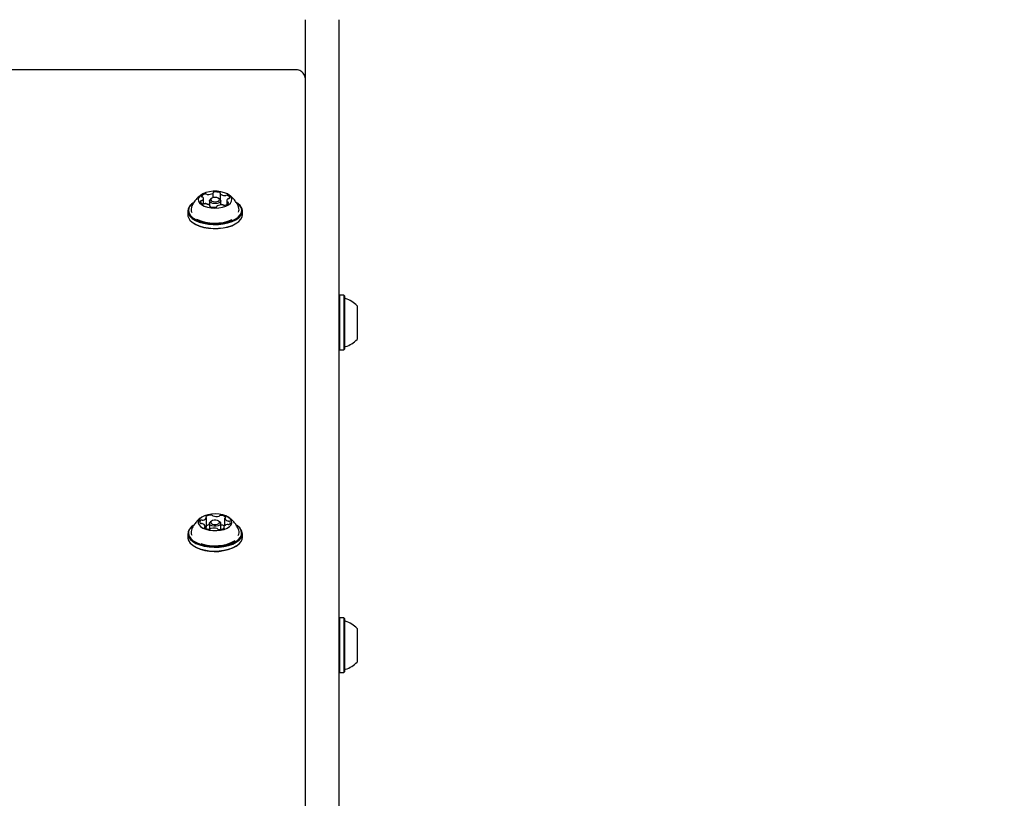
# Model space of a CAD drawing. Units: millimetres. Extents: x 517 to 1461, y 655 to 1320.
# Drawn here: x 1112 to 1150, y 1049 to 1079 of the extents above; entities that cross this region are included whole.
import ezdxf

# ---------------------------------------------------------------- set-up
doc = ezdxf.new("R2010")
doc.units = ezdxf.units.MM
doc.header["$LTSCALE"] = 100
doc.styles.add('SLDTEXTSTYLE1', font='TXT', dxfattribs={"width": 0.75})
doc.dimstyles.new('SLDDIMSTYLE4', dxfattribs={"dimtxt": 15.875, "dimasz": 8, "dimexe": 0, "dimexo": 0.0625, "dimgap": 3.96875, "dimtad": 2, "dimdec": 0, "dimrnd": 1e-09, "dimzin": 12, "dimdsep": 46, "dimtxsty": 'SLDTEXTSTYLE1', "dimblk1": 'DOT', "dimblk2": 'DOT', "dimsah": 1, "dimcen": 0.09, "dimse1": 1, "dimse2": 1, "dimadec": 0, "dimazin": 3, "dimtfac": 1, "dimtdec": 0, "dimtofl": 0, "dimtmove": 0, "dimatfit": 3, "dimldrblk": 'DOT', "dimfxl": 0, "dimfrac": 2, "dimtolj": 1, "dimtzin": 12, "dimarcsym": 0})

# ---------------------------------------------------------------- blocks, each defined once
blk = doc.blocks.new('_Dot')
at = {"color": 0, "linetype": 'ByBlock', "lineweight": -2}
blk.add_line((-0.5, 0), (-1, 0), dxfattribs=at)
at = {"color": 0, "linetype": 'ByBlock', "const_width": 0.5}
blk.add_lwpolyline([(-0.25, 0, 1), (0.25, 0, 1)], format="xyb", close=True, dxfattribs=at)
blk = doc.blocks.new('_D_11')
at = {"color": 7, "linetype": 'Continuous', "lineweight": 18}
blk.add_line((1250.91, 1299.273), (690.665, 1299.273), dxfattribs=at)
at = {"color": 7, "linetype": 'Continuous', "lineweight": 18, "xscale": 8, "yscale": 8, "rotation": 180.0000000000004}
blk.add_blockref('_Dot', (690.665, 1299.273, -8.1), dxfattribs=at)
at = {"color": 7, "linetype": 'Continuous', "lineweight": 18, "xscale": 8, "yscale": 8}
blk.add_blockref('_Dot', (1250.91, 1299.273, -8.1), dxfattribs=at)
at = {"color": 7, "linetype": 'Continuous', "lineweight": 18, "insert": (953.193, 1319.737), "char_height": 15.875, "attachment_point": 1, "style": 'SLDTEXTSTYLE1'}
blk.add_mtext('560', dxfattribs=at)

msp = doc.modelspace()

# ---------------------------------------------------------------- linework, layer by layer
at = {"color": 7, "linetype": 'Continuous', "lineweight": 25}
for p, q in [((1123.379, 1078.387), (1123.379, 1078.682)), ((1124.679, 1078.682), (1124.679, 1078.387)), ((1123.379, 1040.067), (1123.379, 1078.387)), ((1124.679, 1078.387), (1124.679, 1040.067)), ((1122.979, 1076.745), (1064.879, 1076.745)), ((1119.807, 1071.788), (1119.807, 1071.971)), ((1120.076, 1071.948), (1120.076, 1071.717)), ((1119.036, 1071.594), (1119.016, 1071.579)), ((1119.428, 1071.543), (1119.428, 1071.756)), ((1119.494, 1071.556), (1119.485, 1071.554)), ((1119.659, 1071.668), (1119.659, 1071.5)), ((1119.74, 1071.761), (1119.699, 1071.732)), ((1120.059, 1071.732), (1120.018, 1071.761)), ((1120.099, 1071.508), (1120.099, 1071.668)), ((1120.33, 1071.667), (1120.33, 1071.518)), ((1120.743, 1071.579), (1120.722, 1071.594)), ((1118.822, 1071.274), (1118.822, 1071.127)), ((1119.682, 1071.444), (1119.682, 1071.474)), ((1119.951, 1071.451), (1119.951, 1071.44)), ((1120.937, 1071.127), (1120.937, 1071.274)), ((1119.016, 1070.822), (1119.036, 1070.807)), ((1120.722, 1070.807), (1120.743, 1070.822)), ((1124.704, 1068.006), (1124.679, 1067.981)), ((1124.874, 1068.006), (1124.704, 1068.006)), ((1124.704, 1068.006), (1124.704, 1065.891)), ((1124.899, 1067.981), (1124.874, 1068.006)), ((1124.874, 1068.006), (1124.874, 1065.891)), ((1124.899, 1067.981), (1124.899, 1065.916)), ((1125.379, 1067.598), (1125.379, 1066.298)), ((1124.679, 1065.916), (1124.704, 1065.891)), ((1124.704, 1065.891), (1124.874, 1065.891)), ((1124.874, 1065.891), (1124.899, 1065.916)), ((1119.542, 1059.024), (1119.542, 1059.396)), ((1120.263, 1059.088), (1120.263, 1059.368)), ((1119.036, 1059.094), (1119.016, 1059.079)), ((1119.495, 1058.988), (1119.495, 1059.055)), ((1119.659, 1059.168), (1119.659, 1058.944)), ((1119.74, 1059.261), (1119.699, 1059.232)), ((1120.059, 1059.232), (1120.018, 1059.261)), ((1120.099, 1058.936), (1120.099, 1059.168)), ((1120.103, 1059.106), (1120.099, 1059.107)), ((1120.216, 1059.027), (1120.216, 1058.972)), ((1120.743, 1059.079), (1120.722, 1059.094)), ((1118.822, 1058.774), (1118.822, 1058.627)), ((1120.937, 1058.627), (1120.937, 1058.774)), ((1119.016, 1058.322), (1119.036, 1058.307)), ((1120.722, 1058.307), (1120.743, 1058.322)), ((1124.704, 1055.506), (1124.679, 1055.481)), ((1124.874, 1055.506), (1124.704, 1055.506)), ((1124.704, 1055.506), (1124.704, 1053.391)), ((1124.899, 1055.481), (1124.874, 1055.506)), ((1124.874, 1055.506), (1124.874, 1053.391)), ((1124.899, 1055.481), (1124.899, 1053.416)), ((1125.379, 1055.098), (1125.379, 1053.798)), ((1124.679, 1053.416), (1124.704, 1053.391)), ((1124.704, 1053.391), (1124.874, 1053.391)), ((1124.874, 1053.391), (1124.899, 1053.416))]:
    msp.add_line(p, q, dxfattribs=at)
at = {"color": 7, "linetype": 'Continuous', "lineweight": 25, "flags": 128}
for points in [[(1119.28, 1071.585), (1119.354, 1071.52), (1119.457, 1071.464), (1119.582, 1071.422), (1119.723, 1071.396), (1119.873, 1071.386), (1120.023, 1071.395), (1120.165, 1071.42), (1120.292, 1071.461), (1120.397, 1071.515), (1120.474, 1071.58), (1120.518, 1071.652), (1120.528, 1071.727), (1120.503, 1071.802), (1120.445, 1071.871), (1120.356, 1071.932), (1120.241, 1071.981), (1120.107, 1072.016), (1119.96, 1072.034), (1119.81, 1072.035), (1119.662, 1072.018), (1119.527, 1071.985), (1119.41, 1071.937), (1119.319, 1071.877), (1119.258, 1071.807), (1119.231, 1071.733), (1119.238, 1071.658), (1119.28, 1071.585)], [(1119.839, 1072.001), (1119.831, 1071.999), (1119.824, 1071.997), (1119.818, 1071.994), (1119.813, 1071.991), (1119.81, 1071.987), (1119.807, 1071.983), (1119.806, 1071.979), (1119.807, 1071.975)], [(1120.08, 1071.957), (1120.082, 1071.961), (1120.083, 1071.965), (1120.083, 1071.97), (1120.081, 1071.974), (1120.078, 1071.977), (1120.074, 1071.981), (1120.068, 1071.984), (1120.062, 1071.987)], [(1119.016, 1071.579), (1118.964, 1071.54), (1118.883, 1071.451), (1118.834, 1071.356), (1118.822, 1071.259), (1118.846, 1071.162), (1118.904, 1071.069)], [(1119.036, 1071.594), (1118.986, 1071.555), (1118.906, 1071.468), (1118.859, 1071.376), (1118.847, 1071.281), (1118.87, 1071.186), (1118.927, 1071.096)], [(1118.904, 1071.069), (1118.996, 1070.983), (1119.118, 1070.907), (1119.266, 1070.843), (1119.435, 1070.794), (1119.619, 1070.762), (1119.811, 1070.746), (1120.007, 1070.749), (1120.197, 1070.77), (1120.377, 1070.808), (1120.54, 1070.861), (1120.681, 1070.929), (1120.794, 1071.009), (1120.876, 1071.097), (1120.924, 1071.192), (1120.936, 1071.289), (1120.913, 1071.386), (1120.854, 1071.479), (1120.762, 1071.565), (1120.743, 1071.579)], [(1118.927, 1071.096), (1119.017, 1071.012), (1119.136, 1070.937), (1119.281, 1070.875), (1119.445, 1070.827), (1119.625, 1070.795), (1119.813, 1070.781), (1120.004, 1070.783), (1120.19, 1070.803), (1120.365, 1070.84), (1120.524, 1070.893), (1120.662, 1070.959), (1120.772, 1071.037), (1120.852, 1071.123), (1120.899, 1071.215), (1120.911, 1071.31), (1120.888, 1071.405), (1120.831, 1071.496), (1120.741, 1071.58), (1120.722, 1071.594)], [(1119.358, 1071.839), (1119.357, 1071.834), (1119.358, 1071.83), (1119.36, 1071.826), (1119.363, 1071.823), (1119.367, 1071.819), (1119.373, 1071.816), (1119.38, 1071.814), (1119.387, 1071.812)], [(1119.676, 1071.625), (1119.659, 1071.668), (1119.675, 1071.71), (1119.699, 1071.732)], [(1120.059, 1071.732), (1120.082, 1071.711), (1120.099, 1071.669), (1120.083, 1071.627), (1120.035, 1071.591), (1119.964, 1071.567), (1119.88, 1071.558), (1119.796, 1071.566), (1119.724, 1071.59), (1119.676, 1071.625)], [(1119.722, 1071.678), (1119.76, 1071.651), (1119.815, 1071.633), (1119.88, 1071.626), (1119.945, 1071.633), (1120, 1071.652), (1120.036, 1071.679), (1120.049, 1071.712), (1120.036, 1071.744), (1119.999, 1071.772), (1119.943, 1071.79), (1119.878, 1071.796), (1119.813, 1071.79), (1119.758, 1071.771), (1119.722, 1071.744), (1119.709, 1071.711), (1119.722, 1071.678)], [(1120.4, 1071.584), (1120.401, 1071.588), (1120.401, 1071.593), (1120.399, 1071.597), (1120.395, 1071.6), (1120.391, 1071.604), (1120.385, 1071.607), (1120.379, 1071.609), (1120.371, 1071.611)], [(1119.678, 1071.465), (1119.676, 1071.461), (1119.675, 1071.457), (1119.675, 1071.453), (1119.677, 1071.449), (1119.68, 1071.445), (1119.684, 1071.442), (1119.69, 1071.439), (1119.696, 1071.436)], [(1119.92, 1071.422), (1119.927, 1071.424), (1119.934, 1071.426), (1119.94, 1071.429), (1119.945, 1071.432), (1119.948, 1071.436), (1119.951, 1071.44), (1119.952, 1071.444), (1119.951, 1071.448)], [(1118.904, 1070.922), (1118.996, 1070.836), (1119.118, 1070.76), (1119.266, 1070.696), (1119.435, 1070.647), (1119.619, 1070.614), (1119.811, 1070.599), (1120.007, 1070.602), (1120.197, 1070.623), (1120.377, 1070.66), (1120.54, 1070.714), (1120.681, 1070.782), (1120.794, 1070.861), (1120.876, 1070.95), (1120.924, 1071.045), (1120.937, 1071.127)], [(1119.036, 1070.807), (1119.136, 1070.747), (1119.281, 1070.685), (1119.445, 1070.637), (1119.625, 1070.605), (1119.813, 1070.59), (1120.004, 1070.593), (1120.19, 1070.613), (1120.365, 1070.65), (1120.524, 1070.702), (1120.662, 1070.768), (1120.722, 1070.807)], [(1119.516, 1058.942), (1119.65, 1058.907), (1119.797, 1058.889), (1119.948, 1058.888), (1120.095, 1058.905), (1120.231, 1058.938), (1120.347, 1058.986), (1120.439, 1059.046), (1120.5, 1059.115), (1120.528, 1059.189), (1120.52, 1059.265), (1120.479, 1059.337), (1120.404, 1059.403), (1120.302, 1059.458), (1120.177, 1059.5), (1120.035, 1059.527), (1119.886, 1059.536), (1119.736, 1059.528), (1119.593, 1059.503), (1119.466, 1059.463), (1119.362, 1059.408), (1119.285, 1059.343), (1119.24, 1059.271), (1119.23, 1059.196), (1119.254, 1059.121), (1119.313, 1059.052), (1119.402, 1058.991), (1119.516, 1058.942)], [(1119.528, 1059.442), (1119.523, 1059.439), (1119.52, 1059.435), (1119.518, 1059.431), (1119.518, 1059.427), (1119.519, 1059.423), (1119.521, 1059.419), (1119.525, 1059.415), (1119.53, 1059.412)], [(1120.28, 1059.386), (1120.285, 1059.389), (1120.29, 1059.392), (1120.293, 1059.396), (1120.296, 1059.4), (1120.296, 1059.404), (1120.296, 1059.408), (1120.293, 1059.412), (1120.29, 1059.416)], [(1119.016, 1059.079), (1118.951, 1059.027), (1118.874, 1058.938), (1118.831, 1058.843), (1118.823, 1058.745), (1118.852, 1058.649), (1118.915, 1058.556), (1119.012, 1058.472), (1119.138, 1058.397), (1119.289, 1058.335)], [(1119.036, 1059.094), (1118.973, 1059.043), (1118.897, 1058.956), (1118.855, 1058.863), (1118.848, 1058.768), (1118.876, 1058.673), (1118.938, 1058.583), (1119.032, 1058.5), (1119.155, 1058.428), (1119.303, 1058.367)], [(1119.289, 1058.335), (1119.46, 1058.289), (1119.646, 1058.258), (1119.839, 1058.246), (1120.034, 1058.251), (1120.224, 1058.274), (1120.401, 1058.314), (1120.562, 1058.37), (1120.698, 1058.44), (1120.807, 1058.521), (1120.885, 1058.61), (1120.928, 1058.705), (1120.935, 1058.803), (1120.906, 1058.9), (1120.843, 1058.992), (1120.746, 1059.077), (1120.743, 1059.079)], [(1119.303, 1058.367), (1119.47, 1058.322), (1119.651, 1058.292), (1119.84, 1058.28), (1120.03, 1058.285), (1120.215, 1058.308), (1120.389, 1058.347), (1120.545, 1058.401), (1120.679, 1058.469), (1120.785, 1058.548), (1120.861, 1058.636), (1120.903, 1058.729), (1120.91, 1058.824), (1120.882, 1058.918), (1120.82, 1059.008), (1120.726, 1059.091), (1120.722, 1059.094)], [(1119.478, 1059.037), (1119.473, 1059.034), (1119.468, 1059.03), (1119.465, 1059.027), (1119.463, 1059.023), (1119.462, 1059.019), (1119.463, 1059.015), (1119.465, 1059.011), (1119.468, 1059.007)], [(1119.542, 1059.024), (1119.542, 1059.023), (1119.541, 1059.021)], [(1119.756, 1059.077), (1119.696, 1059.107), (1119.663, 1059.147), (1119.663, 1059.19), (1119.697, 1059.23), (1119.699, 1059.232)], [(1119.784, 1059.141), (1119.845, 1059.128), (1119.912, 1059.128), (1119.973, 1059.141), (1120.02, 1059.164), (1120.046, 1059.195), (1120.046, 1059.228), (1120.021, 1059.258), (1119.974, 1059.282), (1119.913, 1059.295), (1119.846, 1059.295), (1119.785, 1059.282), (1119.738, 1059.259), (1119.712, 1059.228), (1119.712, 1059.195), (1119.737, 1059.164), (1119.784, 1059.141)], [(1120.059, 1059.232), (1120.062, 1059.229), (1120.095, 1059.189), (1120.095, 1059.146), (1120.062, 1059.107), (1120.001, 1059.076), (1119.921, 1059.06), (1119.835, 1059.06), (1119.756, 1059.077)], [(1120.23, 1058.981), (1120.235, 1058.984), (1120.238, 1058.988), (1120.24, 1058.992), (1120.24, 1058.996), (1120.239, 1059), (1120.237, 1059.004), (1120.233, 1059.008), (1120.228, 1059.011)], [(1118.822, 1058.627), (1118.823, 1058.598), (1118.852, 1058.501), (1118.915, 1058.409), (1119.012, 1058.324), (1119.138, 1058.25), (1119.289, 1058.188)], [(1119.289, 1058.188), (1119.46, 1058.141), (1119.646, 1058.111), (1119.839, 1058.098), (1120.034, 1058.104), (1120.224, 1058.127), (1120.401, 1058.167), (1120.562, 1058.223), (1120.698, 1058.293), (1120.807, 1058.373), (1120.885, 1058.463), (1120.928, 1058.558), (1120.937, 1058.627)], [(1119.036, 1058.307), (1119.155, 1058.237), (1119.303, 1058.177)]]:
    msp.add_lwpolyline(points, dxfattribs=at)
at = {"color": 7, "linetype": 'Continuous', "lineweight": 25}
for centre, radius, start, end in [((1119.518, 1071.743), 0.186, 97.4488, 149.3136), ((1119.515, 1071.849), 0.0819, 62.0712, 104.7692), ((1119.588, 1071.983), 0.0706, 240.3132, 269.9338), ((1119.612, 1072.313), 0.402, 266.5663, 297.1878), ((1119.789, 1071.972), 0.0177, 291.1712, 7.8189), ((1119.921, 1071.536), 0.472, 72.6687, 100.1128), ((1120.09, 1071.948), 0.0138, 138.5123, 229.5808), ((1120.271, 1072.168), 0.298, 230.4623, 267.9857), ((1119.348, 1071.634), 0.0415, 83.6491, 152.7835), ((1119.425, 1071.66), 0.114, 183.4956, 256.634), ((1119.351, 1071.74), 0.065, 271.7134, 303.0179), ((1119.35, 1071.754), 0.0777, 297.9342, 33.7193), ((1119.381, 1071.768), 0.0442, 41.9522, 82.6498), ((1119.43, 1071.63), 0.0867, 248.7667, 289.8257), ((1119.489, 1071.467), 0.0869, 84.0354, 109.7411), ((1119.515, 1071.477), 0.082, 62.0758, 104.7647), ((1119.487, 1071.255), 0.298, 50.4623, 87.9857), ((1119.588, 1071.61), 0.0706, 240.3164, 269.9259), ((1119.605, 1072.037), 0.497, 268.0994, 276.2773), ((1120.276, 1071.819), 0.322, 236.6101, 267.1949), ((1120.27, 1071.956), 0.0868, 264.0301, 289.755), ((1120.24, 1071.679), 0.186, 277.4484, 329.3148), ((1120.328, 1071.793), 0.0867, 68.7699, 109.8199), ((1120.409, 1071.668), 0.0777, 117.96, 213.7023), ((1120.377, 1071.655), 0.0441, 221.877, 262.729), ((1120.333, 1071.763), 0.114, 3.4951, 76.6321), ((1120.408, 1071.683), 0.0649, 91.7091, 123.0268), ((1120.41, 1071.789), 0.0415, 263.6427, 332.7953), ((1119.195, 1071.327), 0.245, 160.7923, 207.7459), ((1119.668, 1071.475), 0.0139, 318.458, 49.5571), ((1119.837, 1071.887), 0.472, 252.6678, 280.1107), ((1119.969, 1071.451), 0.0177, 111.2806, 187.8349), ((1120.146, 1071.11), 0.402, 86.5614, 117.1861), ((1120.17, 1071.44), 0.0707, 60.3436, 89.9068), ((1120.243, 1071.574), 0.0819, 242.073, 284.801), ((1120.566, 1071.327), 0.242, 336.8708, 19.5022), ((1119.131, 1071.132), 0.309, 181.0226, 222.9171), ((1119.881, 1072.47), 1.67, 244.6374, 293.3925), ((1124.949, 1067.926), 0.05, 180, 253.4712), ((1124.659, 1066.948), 0.97, 42.0585, 73.4712), ((1124.659, 1066.948), 0.97, 286.5288, 317.9415), ((1124.949, 1065.97), 0.05, 106.5288, 180), ((1119.391, 1059.464), 0.167, 278.6117, 334.6479), ((1119.716, 1059.112), 0.38, 87.8509, 119.6493), ((1119.523, 1059.395), 0.0179, 353.2317, 69.2271), ((1119.737, 1059.441), 0.0508, 37.5185, 97.3553), ((1119.806, 1059.489), 0.0335, 210.1617, 259.359), ((1119.928, 1059.917), 0.478, 254.4325, 281.6403), ((1120.019, 1059.492), 0.0435, 277.4958, 318.653), ((1120.094, 1059.418), 0.0613, 81.1001, 133.4181), ((1120.098, 1059.156), 0.323, 53.6475, 89.1749), ((1120.286, 1059.364), 0.023, 105.4452, 169.2969), ((1120.388, 1059.391), 0.127, 190.499, 258.2587), ((1119.36, 1059.224), 0.0751, 123.1601, 221.2165), ((1119.346, 1059.226), 0.0662, 230.2311, 279.8464), ((1119.36, 1059.224), 0.0754, 77.8494, 123.0789), ((1119.367, 1059.074), 0.0872, 70.5412, 96.1555), ((1119.392, 1059.388), 0.0916, 260.249, 285.0481), ((1119.37, 1059.032), 0.127, 10.4816, 78.2738), ((1119.66, 1059.267), 0.323, 233.6479, 269.1766), ((1119.472, 1059.059), 0.0231, 285.4709, 349.2617), ((1119.45, 1059.048), 0.0953, 311.9945, 342.9957), ((1119.701, 1058.771), 0.346, 96.992, 117.4767), ((1119.665, 1059.005), 0.0613, 261.1083, 313.4174), ((1119.739, 1058.931), 0.0435, 97.5001, 138.6511), ((1119.83, 1058.506), 0.478, 74.4326, 101.6398), ((1119.952, 1058.934), 0.0334, 30.0579, 79.4137), ((1120.021, 1058.982), 0.0509, 217.585, 277.3178), ((1120.042, 1059.311), 0.38, 267.8483, 299.6483), ((1120.085, 1058.718), 0.389, 65.8702, 87.3753), ((1120.367, 1058.959), 0.167, 98.6002, 154.6508), ((1120.235, 1059.028), 0.0179, 173.31, 249.2011), ((1120.366, 1059.035), 0.0915, 80.2494, 105.0547), ((1120.391, 1059.349), 0.0872, 250.5198, 276.1861), ((1120.398, 1059.199), 0.0754, 257.8328, 303.1333), ((1120.412, 1059.197), 0.0662, 50.2295, 99.8211), ((1120.398, 1059.199), 0.0751, 303.1518, 41.2128), ((1119.194, 1058.827), 0.245, 160.6553, 207.008), ((1120.562, 1058.826), 0.247, 330.4283, 18.971), ((1119.871, 1059.786), 1.706, 250.5609, 299.9305), ((1119.869, 1059.972), 1.67, 251.3011, 298.258), ((1124.949, 1055.426), 0.05, 180, 253.4712), ((1124.659, 1054.448), 0.97, 42.0585, 73.4712), ((1124.659, 1054.448), 0.97, 286.5288, 317.9415), ((1124.949, 1053.47), 0.05, 106.5288, 180)]:
    msp.add_arc(centre, radius, start, end, dxfattribs=at)
for points, knots in [([(1123.379, 1076.395), (1123.376, 1076.429), (1123.37, 1076.493), (1123.328, 1076.577), (1123.272, 1076.643), (1123.203, 1076.693), (1123.121, 1076.728), (1123.044, 1076.744), (1122.995, 1076.745), (1122.979, 1076.745)], [0, 0, 0, 0, 0.17043, 0.323306, 0.466437, 0.607547, 0.755424, 0.92005, 1, 1, 1, 1]), ([(1119.382, 1071.92), (1119.34, 1071.893), (1119.254, 1071.837), (1119.142, 1071.725), (1119.047, 1071.593), (1118.988, 1071.486), (1118.97, 1071.421), (1118.966, 1071.409)], [0, 0, 0, 0, 0.221633, 0.459421, 0.700408, 0.943938, 1, 1, 1, 1]), ([(1120.792, 1071.41), (1120.791, 1071.417), (1120.775, 1071.475), (1120.722, 1071.574), (1120.636, 1071.702), (1120.532, 1071.809), (1120.441, 1071.884), (1120.382, 1071.916), (1120.365, 1071.925)], [0, 0, 0, 0, 0.029317, 0.262965, 0.487915, 0.705375, 0.916716, 1, 1, 1, 1]), ([(1119.393, 1059.424), (1119.362, 1059.406), (1119.285, 1059.361), (1119.179, 1059.265), (1119.077, 1059.14), (1119.004, 1059.02), (1118.977, 1058.939), (1118.967, 1058.909)], [0, 0, 0, 0, 0.1573005, 0.3901789, 0.6263027, 0.8651788, 1, 1, 1, 1]), ([(1120.794, 1058.906), (1120.777, 1058.949), (1120.743, 1059.041), (1120.662, 1059.167), (1120.563, 1059.28), (1120.466, 1059.366), (1120.398, 1059.406), (1120.371, 1059.421)], [0, 0, 0, 0, 0.203262, 0.4316685, 0.6522029, 0.8661428, 1, 1, 1, 1])]:
    msp.add_open_spline(points, degree=3, knots=knots, dxfattribs=at)

# ---------------------------------------------------------------- dimensions: what is measured, and where the dimension line sits
at = {"color": 7, "linetype": 'Continuous', "lineweight": 18}
dim = msp.add_linear_dim(base=(1250.91, 1299.273), p1=(690.665, 1033.13), p2=(1250.91, 941.988), dimstyle='SLDDIMSTYLE4', dxfattribs=at)
dim.commit()
dim.dimension.update_dxf_attribs({"geometry": '_D_11', "text_midpoint": (970.787, 1299.273), "dimtype": 160})

doc.saveas('drawing.dxf')
